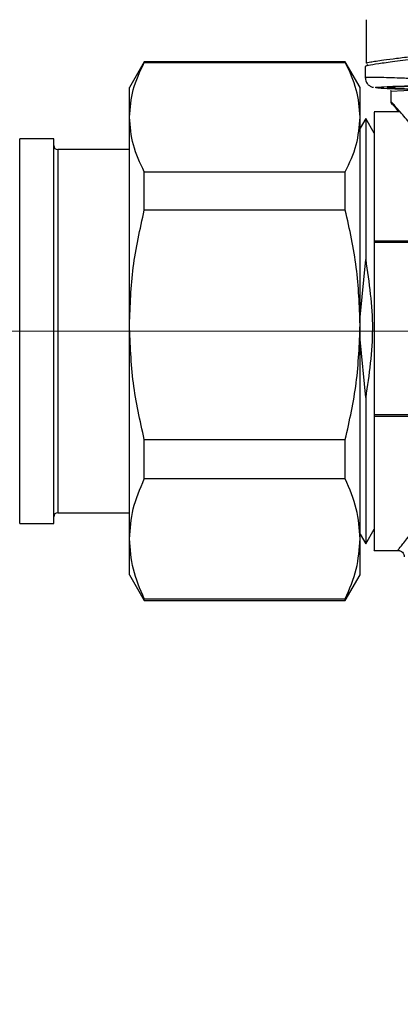
# Model space of a CAD drawing. Units: millimetres. Extents: x 50 to 2082, y 50 to 1435.
# Drawn here: x 614 to 643, y 935 to 1012 of the extents above; entities that cross this region are included whole.
import ezdxf

# ---------------------------------------------------------------- set-up
doc = ezdxf.new("R2010")
doc.units = ezdxf.units.MM
doc.header["$LTSCALE"] = 5
doc.linetypes.add('CENTERX2', pattern=[20.32, 12.7, -2.54, 2.54, -2.54])
doc.styles.add('SLDTEXTSTYLE0', font='TXT', dxfattribs={"width": 0.75})
doc.dimstyles.new('SLDDIMSTYLE0', dxfattribs={"dimtxt": 17.5, "dimasz": 17.78, "dimexe": 0, "dimexo": 0.0625, "dimgap": 4.375, "dimtad": 1, "dimdec": 0, "dimrnd": 1e-09, "dimzin": 12, "dimdsep": 46, "dimtxsty": 'SLDTEXTSTYLE0', "dimsah": 1, "dimcen": 0.09, "dimadec": 0, "dimazin": 3, "dimtfac": 1, "dimtofl": 0, "dimtmove": 0, "dimatfit": 3, "dimfxl": 1, "dimfrac": 2, "dimtolj": 1, "dimtzin": 12, "dimarcsym": 0})

# ---------------------------------------------------------------- blocks, each defined once
blk = doc.blocks.new('_D')
at = {"color": 7, "linetype": 'Continuous', "lineweight": 0}
for p, q in [((395.897, 695.354), (395.897, 1112.754)), ((938.677, 736.569), (938.677, 1112.754)), ((938.677, 1107.754), (395.897, 1107.754))]:
    blk.add_line(p, q, dxfattribs=at)
at = {"color": 7, "linetype": 'Continuous', "lineweight": 18}
for points in [[(395.897, 1107.754), (413.677, 1105.849), (413.677, 1109.659)], [(938.677, 1107.754), (920.897, 1109.659), (920.897, 1105.849)]]:
    blk.add_solid(points, dxfattribs=at)
at = {"color": 7, "linetype": 'Continuous', "lineweight": 18, "insert": (647.891, 1130.313), "char_height": 17.5, "attachment_point": 1, "style": 'SLDTEXTSTYLE0'}
blk.add_mtext('543', dxfattribs=at)

msp = doc.modelspace()

# ---------------------------------------------------------------- linework, layer by layer
at = {"color": 7, "linetype": 'Continuous', "lineweight": 25}
for p, q in [((640.797, 1008.673), (640.797, 1012.053)), ((623.452, 1008.754), (622.297, 1006.754)), ((639.143, 1008.754), (623.452, 1008.754)), ((623.452, 1008.72), (623.452, 1008.754)), ((623.452, 1008.72), (639.143, 1008.72)), ((640.297, 1006.754), (639.143, 1008.754)), ((639.143, 1008.72), (639.143, 1008.754)), ((640.816, 1008.568), (640.865, 1008.474)), ((640.697, 1008.413), (640.697, 1007.553)), ((640.873, 1008.466), (640.865, 1008.488)), ((622.297, 1004.451), (622.297, 1006.754)), ((640.297, 1004.451), (640.297, 1006.754)), ((642.697, 1006.453), (642.697, 1005.653)), ((643.432, 1004.854), (641.397, 1004.854)), ((622.297, 988.25), (622.297, 1004.451)), ((640.297, 988.25), (640.297, 1004.451)), ((640.733, 1004.354), (640.297, 1003.599)), ((641.397, 1003.204), (640.733, 1004.354)), ((640.733, 1004.354), (640.733, 993.354)), ((616.397, 1002.754), (613.729, 1002.754)), ((613.729, 988.145), (613.729, 1002.754)), ((616.397, 972.754), (616.397, 1002.754)), ((622.297, 1001.929), (616.697, 1001.929)), ((616.697, 1001.929), (616.697, 973.579)), ((623.452, 997.191), (623.452, 1000.182)), ((623.452, 1000.182), (639.143, 1000.182)), ((639.143, 997.191), (639.143, 1000.182)), ((639.143, 997.191), (623.452, 997.191)), ((641.397, 994.796), (650.47, 994.796)), ((641.397, 994.677), (641.397, 981.25)), ((650.47, 994.677), (641.397, 994.677)), ((640.297, 988.84), (640.733, 993.354)), ((613.729, 972.754), (613.729, 988.145)), ((622.297, 971.553), (622.297, 988.25)), ((640.297, 971.553), (640.297, 988.25)), ((640.733, 982.572), (640.297, 987.106)), ((640.733, 982.572), (640.733, 971.154)), ((641.397, 981.25), (650.47, 981.25)), ((641.397, 981.129), (650.47, 981.129)), ((623.452, 976.226), (623.452, 979.308)), ((623.452, 979.308), (639.143, 979.308)), ((639.143, 976.226), (639.143, 979.308)), ((639.143, 976.226), (623.452, 976.226)), ((616.697, 973.579), (622.297, 973.579)), ((613.729, 972.754), (616.397, 972.754)), ((640.297, 971.91), (640.733, 971.154)), ((640.733, 971.154), (641.397, 972.304)), ((622.297, 968.754), (622.297, 971.553)), ((640.297, 968.754), (640.297, 971.553)), ((641.397, 970.656), (641.397, 970.669)), ((641.397, 970.654), (643.262, 970.654)), ((643.244, 970.655), (643.36, 970.633)), ((643.261, 970.669), (643.247, 970.656)), ((622.297, 968.754), (623.452, 966.754)), ((639.143, 966.754), (640.297, 968.754)), ((623.452, 966.881), (639.143, 966.881)), ((623.452, 966.754), (623.452, 966.881)), ((623.452, 966.754), (639.143, 966.754)), ((639.143, 966.754), (639.143, 966.881))]:
    msp.add_line(p, q, dxfattribs=at)
at = {"color": 7, "linetype": 'CENTERX2', "lineweight": 18}
msp.add_line((490.897, 987.754), (949.148, 987.754), dxfattribs=at)
at = {"color": 7, "linetype": 'Continuous', "lineweight": 25}
for centre, radius, start, end in [((655.585, 730.016), 276.737, 89.29818, 92.6693), ((616.697, 1002.229), 0.3, 180, 270), ((616.697, 973.279), 0.3, 90, 180)]:
    msp.add_arc(centre, radius, start, end, dxfattribs=at)
for points, knots in [([(655.496, 1010.226), (654.749, 1010.144), (653.298, 1009.985), (651.309, 1009.763), (649.134, 1009.517), (646.892, 1009.258), (644.697, 1008.996), (642.947, 1008.777), (641.664, 1008.602), (640.85, 1008.474), (640.748, 1008.433), (640.697, 1008.413)], [0, 0, 0, 0, 0.088614, 0.172005, 0.250176, 0.378234, 0.500162, 0.626713, 0.750102, 0.875545, 1, 1, 1, 1]), ([(640.797, 1008.673), (640.862, 1008.696), (640.992, 1008.744), (641.921, 1008.882), (643.104, 1009.039), (644.395, 1009.201), (645.8, 1009.369), (647.231, 1009.537), (648.624, 1009.697), (650.176, 1009.872), (652.292, 1010.107), (655.219, 1010.428), (657.707, 1010.693), (659.049, 1010.836)], [0, 0, 0, 0, 0.1242866, 0.2499663, 0.3313794, 0.4147431, 0.5000663, 0.5592706, 0.6206901, 0.6843266, 0.7501821, 0.8652289, 1, 1, 1, 1]), ([(622.297, 1004.451), (622.352, 1005.165), (622.464, 1006.605), (623.121, 1008.011), (623.452, 1008.72)], [0, 0, 0, 0, 0.496074, 1, 1, 1, 1]), ([(640.297, 1004.451), (640.242, 1005.165), (640.131, 1006.605), (639.474, 1008.011), (639.143, 1008.72)], [0, 0, 0, 0, 0.496074, 1, 1, 1, 1]), ([(640.797, 1008.673), (640.797, 1008.672), (640.797, 1008.67), (640.797, 1008.667), (640.797, 1008.666)], [0, 0, 0, 0, 0.499477, 1, 1, 1, 1]), ([(640.697, 1007.553), (640.714, 1007.56), (640.749, 1007.575), (641.044, 1007.58), (641.553, 1007.574), (642.277, 1007.555), (643.209, 1007.526), (644.23, 1007.493), (645.508, 1007.451), (646.92, 1007.406), (648.456, 1007.36), (649.833, 1007.322), (651.181, 1007.286), (652.597, 1007.253), (654.968, 1007.203), (658.218, 1007.148), (661.057, 1007.138), (662.397, 1007.133)], [0, 0, 0, 0, 0.057218, 0.117961, 0.182232, 0.250031, 0.308834, 0.375077, 0.425493, 0.500133, 0.561793, 0.607947, 0.652602, 0.703817, 0.750274, 0.882165, 1, 1, 1, 1]), ([(640.697, 1007.553), (640.714, 1007.434), (640.747, 1007.198), (640.939, 1006.964), (641.212, 1006.778), (641.28, 1006.78), (641.331, 1006.782)], [0, 0, 0, 0, 0.169507, 0.336946, 0.503728, 1, 1, 1, 1]), ([(641.675, 1006.724), (641.597, 1006.733), (641.387, 1006.759), (641.714, 1006.802), (642.593, 1006.849), (644.096, 1006.895), (646.158, 1006.936), (648.75, 1006.972), (651.795, 1007.002), (655.203, 1007.025), (657.665, 1007.032), (658.899, 1007.036)], [0, 0, 0, 0, 0.068319, 0.183142, 0.298175, 0.413711, 0.529817, 0.646596, 0.763884, 0.881626, 1, 1, 1, 1]), ([(644.397, 1006.607), (644.326, 1006.608), (643.568, 1006.624), (642.656, 1006.656), (641.807, 1006.694), (641.705, 1006.717), (641.675, 1006.724)], [0, 0, 0, 0, 0.041814, 0.441339, 0.839194, 1, 1, 1, 1]), ([(644.397, 1006.633), (644.11, 1006.641), (643.312, 1006.664), (642.585, 1006.705), (642.46, 1006.737), (642.397, 1006.753)], [0, 0, 0, 0, 0.219636, 0.609818, 1, 1, 1, 1]), ([(642.679, 1006.533), (642.685, 1006.523), (642.699, 1006.5), (642.692, 1006.471), (642.689, 1006.455)], [0, 0, 0, 0, 0.460839, 1, 1, 1, 1]), ([(642.697, 1005.656), (642.701, 1005.617), (642.708, 1005.538), (642.76, 1005.471), (642.787, 1005.436)], [0, 0, 0, 0, 0.490341, 1, 1, 1, 1]), ([(650.579, 994.916), (650.137, 995.708), (649.21, 997.367), (648.021, 999.061), (647.166, 1000.23), (646.591, 1000.991), (645.976, 1001.783), (645.137, 1002.833), (644.233, 1003.925), (643.472, 1004.812), (643.006, 1005.338), (642.745, 1005.621), (642.713, 1005.642), (642.697, 1005.653)], [0, 0, 0, 0, 0.129572, 0.2714117, 0.3195155, 0.367529, 0.433991, 0.4995802, 0.6268696, 0.7459727, 0.8329267, 0.9176062, 1, 1, 1, 1]), ([(642.697, 1005.653), (642.727, 1005.606), (642.78, 1005.521), (643.15, 1005.059), (643.314, 1004.854)], [0, 0, 0, 0, 0.558555, 1, 1, 1, 1]), ([(641.397, 1004.839), (641.397, 1004.817), (641.397, 1004.77), (641.397, 1004.257), (641.397, 1003.413), (641.397, 1002.233), (641.397, 1000.752), (641.397, 998.995), (641.397, 997.012), (641.397, 995.535), (641.397, 994.796)], [0, 0, 0, 0, 0.114859, 0.241308, 0.367757, 0.494205, 0.620654, 0.747103, 0.873551, 1, 1, 1, 1]), ([(623.452, 1000.182), (623.125, 1000.88), (622.467, 1002.286), (622.354, 1003.726), (622.297, 1004.451)], [0, 0, 0, 0, 0.49656, 1, 1, 1, 1]), ([(639.143, 1000.182), (639.47, 1000.88), (640.128, 1002.286), (640.241, 1003.726), (640.297, 1004.451)], [0, 0, 0, 0, 0.49656, 1, 1, 1, 1]), ([(622.297, 988.25), (622.352, 989.746), (622.464, 992.761), (623.121, 995.707), (623.452, 997.191)], [0, 0, 0, 0, 0.496074, 1, 1, 1, 1]), ([(640.297, 988.25), (640.242, 989.746), (640.131, 992.761), (639.474, 995.707), (639.143, 997.191)], [0, 0, 0, 0, 0.496074, 1, 1, 1, 1]), ([(640.733, 993.354), (640.994, 991.554), (641.513, 987.959), (640.993, 984.365), (640.733, 982.572)], [0, 0, 0, 0, 0.501043, 1, 1, 1, 1]), ([(623.452, 979.308), (623.125, 980.771), (622.467, 983.716), (622.354, 986.732), (622.297, 988.25)], [0, 0, 0, 0, 0.49656, 1, 1, 1, 1]), ([(639.143, 979.308), (639.47, 980.771), (640.128, 983.716), (640.241, 986.732), (640.297, 988.25)], [0, 0, 0, 0, 0.49656, 1, 1, 1, 1]), ([(643.247, 970.656), (643.282, 970.707), (643.351, 970.811), (643.832, 971.407), (644.423, 972.136), (645.041, 972.903), (645.624, 973.638), (646.125, 974.279), (646.516, 974.786), (646.911, 975.307), (647.317, 975.85), (647.74, 976.429), (648.046, 976.858), (648.225, 977.112), (648.283, 977.196), (648.496, 977.501), (648.812, 977.964), (649.181, 978.526), (649.736, 979.386), (650.148, 980.122), (650.47, 980.697)], [0, 0, 0, 0, 0.126181, 0.256538, 0.341041, 0.42623, 0.513437, 0.553723, 0.596357, 0.641351, 0.678932, 0.721845, 0.770092, 0.770689, 0.7752, 0.787561, 0.834041, 0.869399, 0.897888, 1, 1, 1, 1]), ([(622.297, 971.553), (622.352, 972.335), (622.464, 973.911), (623.121, 975.45), (623.452, 976.226)], [0, 0, 0, 0, 0.4960738, 1, 1, 1, 1]), ([(640.297, 971.553), (640.242, 972.335), (640.131, 973.911), (639.474, 975.45), (639.143, 976.226)], [0, 0, 0, 0, 0.496074, 1, 1, 1, 1]), ([(623.452, 966.881), (623.125, 967.645), (622.467, 969.184), (622.354, 970.76), (622.297, 971.553)], [0, 0, 0, 0, 0.49656, 1, 1, 1, 1]), ([(639.143, 966.881), (639.47, 967.645), (640.128, 969.184), (640.241, 970.76), (640.297, 971.553)], [0, 0, 0, 0, 0.49656, 1, 1, 1, 1]), ([(643.36, 970.633), (643.383, 970.63), (643.474, 970.617), (643.61, 970.516), (643.727, 970.347), (643.741, 970.215), (643.747, 970.152)], [0, 0, 0, 0, 0.107668, 0.41176, 0.715935, 1, 1, 1, 1])]:
    msp.add_open_spline(points, degree=3, knots=knots, dxfattribs=at)
for points in [[(642.397, 1006.753), (642.455, 1006.769), (642.57, 1006.801), (643.494, 1006.848), (644.941, 1006.892), (646.927, 1006.933), (649.383, 1006.968), (652.248, 1006.998), (655.432, 1007.022), (657.744, 1007.031), (658.899, 1007.036)], [(641.397, 994.796), (641.397, 994.777), (641.397, 994.739), (641.397, 994.697), (641.397, 994.677)], [(641.397, 981.25), (641.397, 981.229), (641.397, 981.188), (641.397, 981.149), (641.397, 981.129)], [(641.397, 981.129), (641.397, 980.381), (641.397, 978.885), (641.397, 976.863), (641.397, 975.06), (641.397, 973.526), (641.397, 972.288), (641.397, 971.382), (641.397, 970.793), (641.397, 970.702), (641.397, 970.656)]]:
    msp.add_open_spline(points, degree=3, dxfattribs=at)

# ---------------------------------------------------------------- dimensions: what is measured, and where the dimension line sits
at = {"color": 7, "linetype": 'Continuous', "lineweight": 18}
dim = msp.add_linear_dim(base=(395.897, 1107.754), p1=(938.677, 731.569), p2=(395.897, 690.354), dimstyle='SLDDIMSTYLE0', dxfattribs=at)
dim.commit()
dim.dimension.update_dxf_attribs({"geometry": '_D', "text_midpoint": (667.287, 1107.754), "dimtype": 160})

doc.saveas('drawing.dxf')
